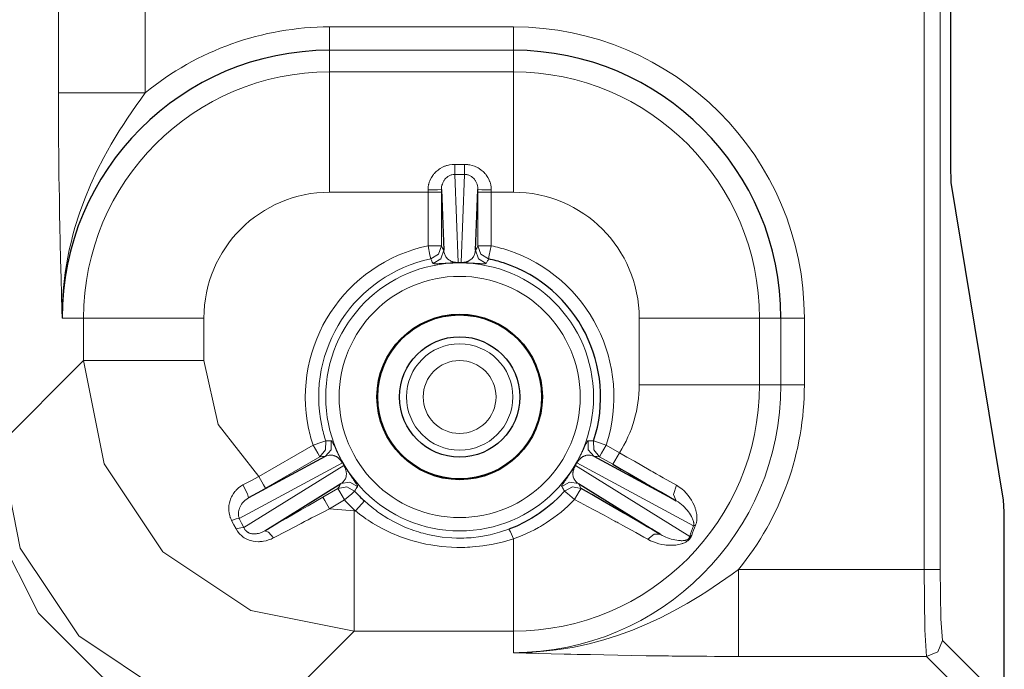
# Model space of a CAD drawing. Units: inches. Extents: x 20 to 414, y 6 to 291.
# Drawn here: x 372 to 378, y 163 to 167 of the extents above; entities that cross this region are included whole.
import ezdxf

# ---------------------------------------------------------------- set-up
doc = ezdxf.new("R2010")
doc.units = ezdxf.units.IN
doc.header["$MEASUREMENT"] = 0
doc.layers.add('Capa 1', color=7, linetype='Continuous')

msp = doc.modelspace()

# ---------------------------------------------------------------- linework, layer by layer
at = {"layer": 'Capa 1', "color": 7, "lineweight": 25}
for points in [[(377.876, 166.0791), (377.876, 170.8183)], [(377.8787, 165.9813), (377.876, 166.0791)], [(378.1905, 164.0816), (377.8787, 165.9813)], [(374.8274, 165.9387), (374.8415, 165.5754)], [(375.0317, 165.5754), (375.0462, 165.9387)], [(374.9284, 165.5001), (374.928, 165.5007), (374.9277, 165.502)], [(374.1325, 164.3417), (373.6726, 164.0945)], [(376.2316, 164.078), (375.7411, 164.3417)], [(375.8527, 164.2954), (375.903, 164.2665), (375.9522, 164.238), (376.0012, 164.2098), (376.0497, 164.1821), (376.0615, 164.1752), (376.0735, 164.1683), (376.0856, 164.1616), (376.0973, 164.1547), (376.1207, 164.1414), (376.1438, 164.1281), (376.1886, 164.1026), (376.2316, 164.078)], [(373.7701, 163.8977), (374.2263, 164.1798)], [(375.6474, 164.1798), (376.1372, 163.8768)], [(376.1372, 163.8768), (376.1121, 163.8915), (376.0859, 163.9068), (376.0594, 163.9223), (376.0322, 163.9383), (376.0039, 163.9547), (375.975, 163.9716), (375.9605, 163.98), (375.9457, 163.9886), (375.9381, 163.9931), (375.9305, 163.9974), (375.923, 164.0019), (375.9154, 164.0062), (375.8544, 164.0418), (375.792, 164.078), (375.7287, 164.1145), (375.6649, 164.1516)], [(375.565, 164.1355), (375.5299, 164.0985), (375.4927, 164.0637), (375.4531, 164.0312), (375.4117, 164.001), (375.401, 163.994), (375.3904, 163.9869), (375.3797, 163.9802), (375.3686, 163.9735), (375.3466, 163.9607), (375.3242, 163.9486), (375.278, 163.9266), (375.2308, 163.9073)], [(378.196, 163.8859), (378.1947, 164.0119), (378.1905, 164.0816)], [(378.196, 131.51), (378.196, 163.8859)]]:
    msp.add_lwpolyline(points, dxfattribs=at)
at = {"layer": 'Capa 1', "color": 7, "lineweight": 9}
for points in [[(377.7172, 163.6667), (377.7172, 170.7544)], [(377.8119, 170.7544), (377.8119, 163.6667)], [(372.5357, 167.1848), (372.5357, 166.5165)], [(373.0553, 166.5165), (373.0553, 167.1143)], [(375.2587, 166.9107), (374.1587, 166.9107)], [(374.1587, 166.7709), (374.1587, 166.8136), (374.1587, 166.9107)], [(375.2587, 166.7709), (375.2587, 166.8136), (375.2587, 166.9107)], [(374.1587, 166.7709), (374.1587, 166.642)], [(374.1587, 166.7709), (375.2587, 166.7709)], [(375.2587, 166.7709), (375.2587, 166.642)], [(375.2587, 166.642), (374.1587, 166.642)], [(374.1587, 165.9225), (374.1587, 166.4226), (374.1587, 166.642)], [(375.2587, 165.9225), (375.2587, 166.4226), (375.2587, 166.642)], [(372.5357, 166.5165), (372.6942, 166.5165), (373.0553, 166.5165)], [(372.5357, 166.5165), (372.5357, 166.4686), (372.5357, 166.421), (372.5361, 166.374), (372.5361, 166.327), (372.5368, 166.2341), (372.5378, 166.1425), (372.5378, 166.1197), (372.5382, 166.097), (372.5385, 166.0743), (372.5388, 166.0519), (372.5392, 166.0074), (372.5399, 165.9637), (372.5413, 165.8777), (372.543, 165.7938), (372.5444, 165.7117), (372.5461, 165.6309), (372.5471, 165.5911), (372.5478, 165.5517), (372.5488, 165.5126), (372.5499, 165.4736), (372.5519, 165.3966), (372.5537, 165.3205), (372.5547, 165.2826), (372.5557, 165.245), (372.5564, 165.2263), (372.5568, 165.2075), (372.5571, 165.1982), (372.5574, 165.1887), (372.5574, 165.1841), (372.5574, 165.1794), (372.5578, 165.1748), (372.5578, 165.1699)], [(372.5578, 165.1699), (372.5578, 165.1815), (372.5581, 165.193), (372.5581, 165.2044), (372.5581, 165.2159), (372.5588, 165.2388), (372.5599, 165.2616), (372.5623, 165.3072), (372.5661, 165.3527), (372.5767, 165.4431), (372.5919, 165.5332), (372.6009, 165.578), (372.6112, 165.6226), (372.6226, 165.6672), (372.635, 165.7112), (372.6622, 165.798), (372.6935, 165.8832), (372.728, 165.967), (372.7662, 166.0493), (372.8079, 166.1304), (372.8523, 166.2102), (372.8758, 166.2496), (372.8999, 166.2886), (372.9247, 166.3273), (372.9498, 166.3657), (372.9757, 166.4038), (373.0015, 166.4415), (373.0284, 166.4791), (373.0553, 166.5165)], [(374.7475, 165.9372), (374.7482, 165.9523), (374.7506, 165.9675), (374.7516, 165.9711), (374.7527, 165.9749), (374.7537, 165.9785), (374.7551, 165.9821), (374.7575, 165.9894), (374.7606, 165.9964), (374.7675, 166.0098), (374.7757, 166.0224), (374.7782, 166.0255), (374.7806, 166.0286), (374.783, 166.0316), (374.7854, 166.0343), (374.7906, 166.0398), (374.7961, 166.0452), (374.8016, 166.0502), (374.8074, 166.055), (374.8136, 166.0595), (374.8202, 166.0636), (374.8333, 166.0712), (374.8471, 166.0774), (374.8508, 166.0788), (374.8543, 166.08), (374.8581, 166.0812), (374.8619, 166.0822), (374.8691, 166.0843), (374.8767, 166.0856), (374.8918, 166.0879), (374.907, 166.0886)], [(374.907, 166.0886), (374.9666, 166.0886)], [(374.907, 166.029), (374.907, 166.0502), (374.907, 166.0886)], [(374.9666, 166.029), (374.9666, 166.0502), (374.9666, 166.0886)], [(374.9666, 166.0886), (374.9742, 166.0884), (374.9821, 166.0879), (374.9859, 166.0875), (374.9897, 166.087), (374.9935, 166.0863), (374.9973, 166.0856), (375.0121, 166.0822), (375.0265, 166.0774), (375.0334, 166.0743), (375.0403, 166.0712), (375.0469, 166.0676), (375.0538, 166.0636), (375.0662, 166.055), (375.0775, 166.0452), (375.083, 166.0398), (375.0882, 166.0343), (375.0906, 166.0314), (375.093, 166.0285), (375.0955, 166.0254), (375.0979, 166.0224), (375.1061, 166.0097), (375.113, 165.9962), (375.1144, 165.9928), (375.1161, 165.9892), (375.1175, 165.9857), (375.1185, 165.9819), (375.1209, 165.9747), (375.1227, 165.9673), (375.1251, 165.9523), (375.1261, 165.9372)], [(374.8274, 165.9387), (374.8278, 165.9471), (374.8288, 165.9554), (374.8305, 165.9635), (374.8333, 165.9714), (374.836, 165.979), (374.8398, 165.9863), (374.8419, 165.9897), (374.844, 165.9931), (374.8464, 165.9964), (374.8488, 165.9997), (374.8543, 166.0057), (374.8602, 166.0112), (374.867, 166.0162), (374.8739, 166.0205), (374.8777, 166.0224), (374.8819, 166.0241), (374.8856, 166.0255), (374.8898, 166.0267), (374.8984, 166.0285), (374.907, 166.029)], [(374.907, 166.029), (374.9666, 166.029)], [(374.9277, 165.502), (374.907, 166.029)], [(374.9666, 166.029), (374.9459, 165.502)], [(374.9666, 166.029), (374.9711, 166.0288), (374.9752, 166.0285), (374.9797, 166.0278), (374.9838, 166.0267), (374.988, 166.0255), (374.9921, 166.024), (374.9959, 166.0224), (374.9997, 166.0205), (375.0031, 166.0185), (375.0069, 166.0162), (375.0104, 166.0136), (375.0135, 166.0112), (375.0193, 166.0055), (375.0248, 165.9995), (375.0272, 165.9964), (375.0296, 165.993), (375.0317, 165.9895), (375.0338, 165.9861), (375.0372, 165.9788), (375.0407, 165.9713), (375.0417, 165.9675), (375.0427, 165.9633), (375.0438, 165.9594), (375.0448, 165.9554), (375.0458, 165.9471), (375.0462, 165.9387)], [(374.1587, 165.9225), (374.7475, 165.9225)], [(374.8274, 165.9387), (374.8037, 165.9375), (374.7475, 165.9372)], [(374.7475, 165.9225), (374.7475, 165.9372)], [(374.8274, 165.9225), (374.8037, 165.9225), (374.7475, 165.9225)], [(374.7475, 165.6018), (374.7475, 165.9225)], [(374.8274, 165.9225), (374.8274, 165.9387)], [(374.8274, 165.6018), (374.8274, 165.9225)], [(375.0462, 165.9387), (375.0696, 165.9375), (375.1261, 165.9372)], [(375.0462, 165.9387), (375.0462, 165.9225)], [(375.0462, 165.9225), (375.0696, 165.9225), (375.1261, 165.9225)], [(375.0462, 165.6018), (375.0462, 165.9225)], [(375.1261, 165.9372), (375.1261, 165.9225)], [(375.1261, 165.9225), (375.2587, 165.9225)], [(375.1261, 165.9225), (375.1261, 165.6018)], [(374.7637, 165.5234), (374.7589, 165.5468), (374.7475, 165.6018)], [(374.8274, 165.6018), (374.8037, 165.6018), (374.7475, 165.6018)], [(374.7637, 165.5234), (374.8095, 165.5513), (374.8274, 165.6018)], [(374.7775, 165.497), (374.8236, 165.5248), (374.8415, 165.5754)], [(374.8415, 165.5754), (374.8347, 165.5887), (374.8274, 165.6018)], [(374.8415, 165.5754), (374.8429, 165.5651), (374.8457, 165.5551), (374.8474, 165.5501), (374.8495, 165.5453), (374.8519, 165.5405), (374.8546, 165.5356), (374.8581, 165.531), (374.8622, 165.5263), (374.8646, 165.5241), (374.867, 165.5219), (374.8698, 165.5196), (374.8726, 165.5175), (374.876, 165.5153), (374.8798, 165.5132), (374.8839, 165.511), (374.8884, 165.5089), (374.8912, 165.5079), (374.8943, 165.5069), (374.8974, 165.506), (374.9011, 165.505), (374.9032, 165.5045), (374.9053, 165.5041), (374.9077, 165.5036), (374.9104, 165.5031), (374.9122, 165.5029), (374.9139, 165.5027), (374.9156, 165.5026), (374.9177, 165.5024), (374.9187, 165.5024), (374.9198, 165.5022), (374.9208, 165.5022), (374.9222, 165.502), (374.9235, 165.502), (374.9249, 165.502), (374.9263, 165.502), (374.9277, 165.502)], [(374.9459, 165.502), (374.9473, 165.502), (374.9487, 165.502), (374.9501, 165.502), (374.9514, 165.502), (374.9539, 165.5022), (374.9559, 165.5024), (374.958, 165.5026), (374.9597, 165.5027), (374.9614, 165.5029), (374.9628, 165.5031), (374.9642, 165.5034), (374.9656, 165.5036), (374.9669, 165.5038), (374.9683, 165.5041), (374.9704, 165.5045), (374.9725, 165.505), (374.9763, 165.506), (374.9794, 165.5069), (374.9825, 165.5079), (374.9849, 165.5089), (374.9876, 165.51), (374.9897, 165.511), (374.9918, 165.512), (374.9938, 165.5132), (374.9976, 165.5153), (375.0007, 165.5175), (375.0038, 165.5196), (375.0066, 165.5219), (375.009, 165.5241), (375.0114, 165.5263), (375.0152, 165.531), (375.019, 165.5356), (375.0217, 165.5405), (375.0241, 165.5453), (375.0262, 165.5501), (375.0279, 165.5551), (375.0303, 165.5651), (375.0317, 165.5754)], [(375.0462, 165.6018), (375.039, 165.5887), (375.0317, 165.5754)], [(375.0317, 165.5754), (375.05, 165.5248), (375.0961, 165.497)], [(375.1261, 165.6018), (375.0696, 165.6018), (375.0462, 165.6018)], [(375.1096, 165.5234), (375.0641, 165.5513), (375.0462, 165.6018)], [(375.1261, 165.6018), (375.1144, 165.5468), (375.1096, 165.5234)], [(374.7637, 165.5234), (374.7675, 165.5167), (374.7709, 165.51), (374.7733, 165.5048), (374.7761, 165.4996), (374.7768, 165.4983), (374.7775, 165.497)], [(375.0961, 165.497), (375.0999, 165.5045), (375.1037, 165.5119), (375.1065, 165.517), (375.1089, 165.5222), (375.1092, 165.5227), (375.1096, 165.5234)], [(374.7775, 165.497), (374.7782, 165.4964), (374.7792, 165.4957), (374.7809, 165.4952), (374.7833, 165.4948), (374.7864, 165.4946), (374.7899, 165.4945), (374.7923, 165.4945), (374.7943, 165.4945), (374.7971, 165.4945), (374.7999, 165.4945), (374.8061, 165.4948), (374.8136, 165.4952), (374.8181, 165.4953), (374.8226, 165.4957), (374.8278, 165.4958), (374.8336, 165.4964), (374.8398, 165.4967), (374.8471, 165.497), (374.8508, 165.4974), (374.855, 165.4976), (374.8595, 165.4979), (374.8643, 165.4981), (374.8695, 165.4984), (374.875, 165.4986), (374.8781, 165.4988), (374.8815, 165.4989), (374.885, 165.4991), (374.8884, 165.4993), (374.8925, 165.4993), (374.8967, 165.4995), (374.8987, 165.4996), (374.9011, 165.4996), (374.9036, 165.4998), (374.906, 165.4998), (374.9084, 165.4998), (374.9111, 165.5), (374.9139, 165.5), (374.9167, 165.5), (374.9194, 165.5001), (374.9225, 165.5001), (374.9256, 165.5001), (374.9284, 165.5001)], [(374.9459, 165.502), (374.9277, 165.502)], [(374.9284, 165.5001), (374.9366, 165.5003), (374.9449, 165.5001)], [(374.9459, 165.502), (374.9452, 165.5007), (374.9449, 165.5001)], [(374.9449, 165.5001), (374.948, 165.5001), (374.9511, 165.5001), (374.9539, 165.5001), (374.957, 165.5), (374.9597, 165.5), (374.9625, 165.5), (374.9652, 165.4998), (374.9676, 165.4998), (374.9725, 165.4996), (374.9769, 165.4995), (374.979, 165.4995), (374.9811, 165.4993), (374.9831, 165.4993), (374.9849, 165.4993), (374.9887, 165.4991), (374.9921, 165.4989), (374.9952, 165.4988), (374.9983, 165.4986), (375.0042, 165.4984), (375.0093, 165.4981), (375.0117, 165.4979), (375.0141, 165.4979), (375.0166, 165.4977), (375.0186, 165.4976), (375.0228, 165.4974), (375.0265, 165.497), (375.0338, 165.4967), (375.04, 165.4962), (375.0458, 165.4958), (375.051, 165.4957), (375.0555, 165.4953), (375.06, 165.4952), (375.0675, 165.4948), (375.0737, 165.4945), (375.0789, 165.4945), (375.0834, 165.4945), (375.0872, 165.4946), (375.0903, 165.4948), (375.0927, 165.4952), (375.0944, 165.4957), (375.0955, 165.4964), (375.0961, 165.497)], [(372.6866, 165.1699), (372.5578, 165.1699)], [(372.6866, 165.1699), (372.6866, 164.9171)], [(372.6866, 165.1699), (372.9061, 165.1699), (373.4063, 165.1699)], [(373.4063, 164.9171), (373.4063, 165.1699)], [(376.0112, 165.1699), (376.5114, 165.1699), (376.7308, 165.1699)], [(376.0112, 165.1699), (376.0112, 164.77)], [(376.8597, 165.1699), (376.7308, 165.1699)], [(376.7308, 164.77), (376.7308, 165.1699)], [(376.8597, 165.1699), (376.9024, 165.1699), (376.9996, 165.1699)], [(376.8597, 165.1699), (376.8597, 164.77)], [(376.9996, 164.77), (376.9996, 165.1699)], [(372.6866, 164.9171), (372.1837, 164.4141)], [(372.6866, 164.9171), (372.9061, 164.9171), (373.4063, 164.9171)], [(372.6866, 164.9171), (372.8103, 164.2975), (373.161, 163.7724), (373.6864, 163.4214), (374.3058, 163.298)], [(373.7343, 164.2224), (373.4924, 164.5328), (373.4063, 164.9171)], [(376.0112, 164.77), (376.5114, 164.77), (376.7308, 164.77)], [(376.8597, 164.77), (376.7308, 164.77)], [(376.8597, 164.77), (376.9024, 164.77), (376.9996, 164.77)], [(373.8029, 162.7001), (373.273, 162.7839), (372.7952, 163.0273), (372.4162, 163.4064), (372.1726, 163.8842), (372.0889, 164.4141)], [(372.1837, 164.4141), (372.307, 163.7943), (372.6577, 163.2691), (373.1831, 162.9182), (373.8029, 162.7951)], [(373.7343, 164.2224), (374.0595, 164.4101)], [(374.1353, 164.4351), (374.1129, 164.4275), (374.0595, 164.4101)], [(374.0995, 164.3409), (374.0878, 164.3614), (374.0595, 164.4101)], [(374.0995, 164.3409), (374.1343, 164.3815), (374.1353, 164.4351)], [(374.1325, 164.3417), (374.1673, 164.3827), (374.1684, 164.4366)], [(374.1684, 164.4366), (374.1584, 164.4361), (374.1484, 164.4358), (374.1429, 164.4354), (374.137, 164.4351), (374.1363, 164.4351), (374.1353, 164.4351)], [(374.238, 164.3042), (374.2359, 164.3083), (374.2335, 164.3125), (374.2325, 164.3145), (374.2311, 164.3164), (374.2304, 164.3185), (374.229, 164.3204), (374.2269, 164.3242), (374.2252, 164.3278), (374.2235, 164.3312), (374.2214, 164.3345), (374.2183, 164.3407), (374.2152, 164.3466), (374.2139, 164.3491), (374.2128, 164.3517), (374.2114, 164.3541), (374.2104, 164.3565), (374.208, 164.361), (374.2059, 164.3652), (374.2042, 164.3691), (374.2021, 164.3727), (374.2004, 164.3762), (374.199, 164.3795), (374.1973, 164.3826), (374.1959, 164.3855), (374.1935, 164.391), (374.1911, 164.3958), (374.189, 164.4003), (374.187, 164.4044), (374.1853, 164.4081), (374.1835, 164.4115), (374.1822, 164.4146), (374.1808, 164.4175), (374.178, 164.4225), (374.176, 164.4265), (374.1742, 164.4298), (374.1725, 164.4325), (374.1711, 164.4344), (374.1701, 164.4358), (374.1691, 164.4365), (374.1684, 164.4366)], [(375.7052, 164.4366), (375.7045, 164.4365), (375.7035, 164.4358), (375.7025, 164.4344), (375.7011, 164.4325), (375.6994, 164.4298), (375.6977, 164.4265), (375.6952, 164.4225), (375.6928, 164.4175), (375.6901, 164.4117), (375.6866, 164.4044), (375.6846, 164.4005), (375.6825, 164.396), (375.6815, 164.3936), (375.6801, 164.391), (375.6787, 164.3884), (375.6773, 164.3857), (375.6746, 164.3796), (375.6715, 164.3729), (375.6697, 164.3693), (375.6677, 164.3653), (375.6656, 164.3612), (375.6635, 164.3567), (375.6608, 164.3519), (375.6584, 164.3466), (375.6567, 164.3438), (375.6553, 164.341), (375.6539, 164.3379), (375.6522, 164.3347), (375.6505, 164.3314), (375.6484, 164.328), (375.6463, 164.3242), (375.6443, 164.3204), (375.6432, 164.3185), (375.6422, 164.3164), (375.6412, 164.3145), (375.6401, 164.3125), (375.6377, 164.3083), (375.6353, 164.3042)], [(375.7052, 164.4366), (375.7063, 164.3827), (375.7411, 164.3417)], [(375.738, 164.4351), (375.729, 164.4356), (375.7197, 164.436), (375.7138, 164.4363), (375.708, 164.4365), (375.7066, 164.4366), (375.7052, 164.4366)], [(375.8141, 164.4101), (375.7607, 164.4275), (375.738, 164.4351)], [(375.738, 164.4351), (375.7393, 164.3815), (375.7741, 164.3409)], [(375.7741, 164.3409), (375.7858, 164.3614), (375.8141, 164.4101)], [(375.8141, 164.4101), (375.8926, 164.3646)], [(373.7743, 164.1531), (374.0995, 164.3409)], [(374.0995, 164.3409), (374.116, 164.3412), (374.1325, 164.3417)], [(374.1325, 164.3417), (374.1418, 164.3457), (374.1512, 164.3485), (374.1563, 164.3495), (374.1615, 164.35), (374.1667, 164.3502), (374.1718, 164.35), (374.1773, 164.3493), (374.1835, 164.3479), (374.1863, 164.3471), (374.1894, 164.3459), (374.1928, 164.3447), (374.1959, 164.3431), (374.1994, 164.3412), (374.2032, 164.339), (374.2049, 164.3376), (374.207, 164.3362), (374.209, 164.3347), (374.2111, 164.3329), (374.2132, 164.3311), (374.2156, 164.329), (374.2166, 164.3278), (374.218, 164.3264), (374.2194, 164.3252), (374.2207, 164.3236), (374.2221, 164.3221), (374.2235, 164.3202), (374.2252, 164.3183), (374.2269, 164.3161), (374.2276, 164.3149), (374.2287, 164.3135), (374.2297, 164.3121), (374.2307, 164.3106), (374.2318, 164.3088), (374.2328, 164.3071), (374.2338, 164.3052), (374.2352, 164.3033)], [(375.7411, 164.3417), (375.7318, 164.3457), (375.7221, 164.3485), (375.7173, 164.3495), (375.7121, 164.35), (375.707, 164.3502), (375.7014, 164.35), (375.6959, 164.3493), (375.6904, 164.3479), (375.6873, 164.3471), (375.6842, 164.3459), (375.6808, 164.3447), (375.6777, 164.3431), (375.6742, 164.3412), (375.6704, 164.339), (375.6666, 164.3362), (375.6625, 164.3329), (375.6604, 164.3311), (375.658, 164.329), (375.6556, 164.3266), (375.6529, 164.3236), (375.6515, 164.3221), (375.6501, 164.3204), (375.6484, 164.3183), (375.6467, 164.3161), (375.6456, 164.3149), (375.6449, 164.3135), (375.6443, 164.3128), (375.6439, 164.3121), (375.6436, 164.3114), (375.6429, 164.3106), (375.6418, 164.3088), (375.6408, 164.3071), (375.6394, 164.3052), (375.6384, 164.3033)], [(375.7411, 164.3417), (375.7576, 164.3412), (375.7741, 164.3409)], [(375.7741, 164.3409), (375.8527, 164.2954)], [(375.8926, 164.3646), (375.8647, 164.3159), (375.8527, 164.2954)], [(375.8926, 164.3646), (375.9378, 164.339), (375.9826, 164.3135), (376.0267, 164.2883), (376.0704, 164.2634), (376.0811, 164.2572), (376.0921, 164.2511), (376.1028, 164.2449), (376.1135, 164.2389), (376.1345, 164.2268), (376.1552, 164.2151), (376.1955, 164.1922), (376.2344, 164.1702)], [(373.6182, 163.9717), (374.2352, 164.3033)], [(374.2442, 164.2876), (373.6451, 163.9171)], [(374.2263, 164.1798), (374.2342, 164.1857), (374.2414, 164.1926), (374.2445, 164.1964), (374.2476, 164.2005), (374.2504, 164.205), (374.2528, 164.2096), (374.2552, 164.215), (374.2569, 164.2206), (374.2576, 164.2236), (374.2583, 164.2268), (374.2586, 164.2303), (374.259, 164.2341), (374.259, 164.2379), (374.259, 164.2422), (374.2586, 164.2468), (374.2579, 164.252), (374.2573, 164.2549), (374.2566, 164.258), (374.2555, 164.2613), (374.2545, 164.2651), (374.2538, 164.267), (374.2531, 164.2692), (374.2521, 164.2716), (374.2511, 164.2742), (374.2504, 164.2756), (374.2497, 164.277), (374.2493, 164.2778), (374.249, 164.2785), (374.2486, 164.2794), (374.2483, 164.2802), (374.2473, 164.282), (374.2462, 164.2839), (374.2452, 164.2858), (374.2442, 164.2876)], [(374.238, 164.3042), (374.2373, 164.3042), (374.2352, 164.3033)], [(374.2352, 164.3033), (374.2442, 164.2876)], [(374.2462, 164.2899), (374.2421, 164.2971), (374.238, 164.3042)], [(374.2462, 164.2899), (374.2459, 164.2892), (374.2442, 164.2876)], [(374.3262, 164.1633), (374.3265, 164.164), (374.3262, 164.1652), (374.3255, 164.1669), (374.3248, 164.169), (374.3231, 164.1717), (374.3213, 164.175), (374.3189, 164.1788), (374.3158, 164.1834), (374.312, 164.1889), (374.3076, 164.1955), (374.3051, 164.1991), (374.3024, 164.2032), (374.3007, 164.2055), (374.2993, 164.2077), (374.2976, 164.2103), (374.2958, 164.2127), (374.2921, 164.2182), (374.2879, 164.2244), (374.2855, 164.2279), (374.2831, 164.2315), (374.2807, 164.2353), (374.2779, 164.2394), (374.2748, 164.2441), (374.2717, 164.2489), (374.27, 164.2516), (374.2683, 164.2544), (374.2666, 164.2572), (374.2645, 164.2603), (374.2624, 164.2635), (374.2604, 164.2668), (374.2583, 164.2702), (374.2559, 164.274), (374.2548, 164.2759), (374.2535, 164.2778), (374.2524, 164.2799), (374.2511, 164.2818), (374.2486, 164.2858), (374.2462, 164.2899)], [(375.627, 164.2899), (375.625, 164.2858), (375.6222, 164.2818), (375.6212, 164.2797), (375.6201, 164.2778), (375.6188, 164.2759), (375.6177, 164.274), (375.6153, 164.2704), (375.6132, 164.267), (375.6112, 164.2635), (375.6091, 164.2604), (375.6053, 164.2544), (375.6019, 164.2491), (375.6002, 164.2466), (375.5988, 164.2441), (375.5974, 164.2418), (375.5957, 164.2396), (375.5929, 164.2355), (375.5905, 164.2315), (375.5881, 164.228), (375.5857, 164.2246), (375.5836, 164.2213), (375.5816, 164.2184), (375.5795, 164.2155), (375.5778, 164.2129), (375.5743, 164.2079), (375.5712, 164.2034), (375.5685, 164.1993), (375.5661, 164.1957), (375.5636, 164.1922), (375.5616, 164.1891), (375.5595, 164.1862), (375.5578, 164.1836), (375.5547, 164.1788), (375.5523, 164.175), (375.5505, 164.1717), (375.5488, 164.169), (375.5478, 164.1669), (375.5474, 164.1652), (375.5471, 164.164), (375.5474, 164.1633)], [(375.6474, 164.1798), (375.6394, 164.1857), (375.6322, 164.1926), (375.6291, 164.1964), (375.626, 164.2005), (375.6232, 164.205), (375.6205, 164.2098), (375.6184, 164.215), (375.6167, 164.2206), (375.616, 164.2237), (375.6153, 164.227), (375.615, 164.2305), (375.6146, 164.2341), (375.6146, 164.238), (375.6146, 164.2422), (375.6146, 164.2444), (375.615, 164.2468), (375.6153, 164.2494), (375.6157, 164.252), (375.6163, 164.2549), (375.617, 164.258), (375.6174, 164.2596), (375.6181, 164.2615), (375.6184, 164.2632), (375.6191, 164.2651), (375.6198, 164.2671), (375.6205, 164.2694), (375.6215, 164.2716), (375.6226, 164.2742), (375.6232, 164.2756), (375.6239, 164.2771), (375.6246, 164.2787), (375.6253, 164.2804), (375.6263, 164.2821), (375.6274, 164.2839), (375.6284, 164.2858), (375.6294, 164.2876)], [(375.6353, 164.3042), (375.6315, 164.2971), (375.627, 164.2899)], [(375.6294, 164.2876), (375.6277, 164.2892), (375.627, 164.2899)], [(375.6384, 164.3033), (375.6294, 164.2876)], [(376.3133, 163.8646), (375.6294, 164.2876)], [(375.6353, 164.3042), (375.6363, 164.3042), (375.6384, 164.3033)], [(375.6384, 164.3033), (376.3367, 163.928)], [(373.6402, 164.1721), (373.6871, 164.1972), (373.7343, 164.2224)], [(373.7343, 164.2224), (373.7625, 164.1736), (373.7743, 164.1531)], [(373.5724, 163.9604), (373.5686, 163.9673), (373.5655, 163.9745), (373.5641, 163.9781), (373.5627, 163.9817), (373.5617, 163.9855), (373.5607, 163.9891), (373.5572, 164.0041), (373.5555, 164.0193), (373.5551, 164.0269), (373.5551, 164.0346), (373.5555, 164.0422), (373.5562, 164.0496), (373.5589, 164.0644), (373.5631, 164.079), (373.5655, 164.0863), (373.5682, 164.0935), (373.5717, 164.1004), (373.5751, 164.1071), (373.5831, 164.1202), (373.5924, 164.1326), (373.5948, 164.1355), (373.5972, 164.1385), (373.5999, 164.1414), (373.6027, 164.1442), (373.6082, 164.1495), (373.6141, 164.1547), (373.6268, 164.164), (373.6402, 164.1721)], [(373.6726, 164.0945), (373.6668, 164.1199), (373.6402, 164.1721)], [(373.6726, 164.0945), (373.7233, 164.1237), (373.7743, 164.1531)], [(374.2087, 164.1516), (374.1177, 164.099)], [(374.2263, 164.1798), (374.2173, 164.1657), (374.2087, 164.1516)], [(374.3082, 164.1355), (374.2614, 164.1612), (374.2087, 164.1516)], [(374.2486, 164.0823), (374.2207, 164.1311), (374.2087, 164.1516)], [(374.3262, 164.1633), (374.279, 164.1895), (374.2263, 164.1798)], [(374.3082, 164.1355), (374.3134, 164.1433), (374.3182, 164.151), (374.3213, 164.1559), (374.3248, 164.1607), (374.3255, 164.1619), (374.3262, 164.1633)], [(375.5474, 164.1633), (375.5946, 164.1895), (375.6474, 164.1798)], [(375.5474, 164.1633), (375.5526, 164.1548), (375.5581, 164.1466), (375.5612, 164.1417), (375.5643, 164.1369), (375.5647, 164.1362), (375.565, 164.1355)], [(375.565, 164.1355), (375.6122, 164.1612), (375.6649, 164.1516)], [(375.6649, 164.1516), (375.6518, 164.1323), (375.6236, 164.0846)], [(375.6649, 164.1516), (375.656, 164.1657), (375.6474, 164.1798)], [(376.2344, 164.1702), (376.2168, 164.1144), (376.2316, 164.078)], [(376.2344, 164.1702), (376.2509, 164.1598), (376.2661, 164.1485), (376.2802, 164.1362), (376.293, 164.1231), (376.3047, 164.1095), (376.315, 164.0954), (376.3243, 164.0809), (376.3326, 164.0661), (376.3395, 164.051), (376.3457, 164.0355), (376.3471, 164.0315), (376.3484, 164.0275), (376.3495, 164.0236), (376.3505, 164.0196), (376.3526, 164.0115), (376.3543, 164.0034), (376.3553, 163.9952), (376.3564, 163.9867), (376.3567, 163.9783), (376.3567, 163.9695), (376.3564, 163.965), (376.356, 163.9605), (376.3553, 163.9559), (376.3546, 163.9511), (376.3536, 163.9464), (376.3522, 163.9416), (376.3505, 163.9368), (376.3484, 163.9318)], [(373.6182, 163.9717), (373.6165, 163.9764), (373.6151, 163.981), (373.6141, 163.9857), (373.6134, 163.9903), (373.6127, 163.9993), (373.6134, 164.0082), (373.6141, 164.0126), (373.6147, 164.017), (373.6158, 164.0212), (373.6168, 164.0255), (373.6199, 164.0337), (373.6234, 164.0417), (373.6254, 164.0456), (373.6275, 164.0494), (373.6299, 164.0532), (373.6323, 164.057), (373.6375, 164.0642), (373.6433, 164.0711), (373.6468, 164.0744), (373.6499, 164.0777), (373.6533, 164.0808), (373.6571, 164.0837), (373.6647, 164.0894), (373.6726, 164.0945)], [(374.1177, 164.099), (374.0736, 164.0734), (374.0295, 164.048), (373.9858, 164.0225), (373.942, 163.9974), (373.8986, 163.9722), (373.8556, 163.9473), (373.8125, 163.9223), (373.7701, 163.8977)], [(374.158, 164.0298), (374.1298, 164.0785), (374.1177, 164.099)], [(374.3082, 164.1355), (374.2907, 164.1197), (374.2486, 164.0823)], [(375.565, 164.1355), (375.5829, 164.1207), (375.6236, 164.0846)], [(374.2486, 164.0823), (374.158, 164.0298)], [(374.3668, 164.0765), (374.3506, 164.0589), (374.3127, 164.0176)], [(375.2308, 163.9073), (375.1757, 163.8889), (375.1203, 163.8742), (375.0634, 163.8637), (375.0062, 163.8568), (374.9914, 163.8558), (374.9769, 163.8549), (374.9625, 163.8544), (374.9477, 163.8541), (374.9187, 163.8543), (374.8898, 163.8553), (374.8322, 163.8606), (374.7754, 163.8698), (374.7472, 163.8758), (374.7189, 163.8828), (374.7051, 163.8866), (374.691, 163.8908), (374.6772, 163.8953), (374.6634, 163.8997), (374.6093, 163.9204), (374.5573, 163.9447), (374.5067, 163.9724), (374.4581, 164.0036), (374.4461, 164.012), (374.4343, 164.0207), (374.4226, 164.0294), (374.4113, 164.0386), (374.3889, 164.0572), (374.3668, 164.0765)], [(375.6236, 164.0846), (375.5843, 164.0461), (375.5433, 164.0101), (375.5002, 163.9767), (375.4551, 163.9457), (375.4434, 163.9385), (375.4317, 163.9313), (375.42, 163.9244), (375.4083, 163.9176), (375.3841, 163.9046), (375.3597, 163.8923), (375.3101, 163.8701), (375.2587, 163.8508)], [(376.0628, 163.847), (376.0394, 163.8601), (376.0156, 163.8734), (375.9908, 163.8872), (375.9657, 163.9011), (375.9398, 163.9154), (375.913, 163.93), (375.8995, 163.9375), (375.8861, 163.9449), (375.8789, 163.9486), (375.872, 163.9524), (375.8651, 163.9562), (375.8579, 163.96), (375.801, 163.9909), (375.7428, 164.022), (375.728, 164.03), (375.7132, 164.0377), (375.6983, 164.0456), (375.6835, 164.0534), (375.6536, 164.0691), (375.6236, 164.0846)], [(376.2316, 164.078), (376.2434, 164.0709), (376.254, 164.0634), (376.2644, 164.0554), (376.274, 164.0472), (376.2826, 164.0387), (376.2909, 164.03), (376.2988, 164.021), (376.3057, 164.012), (376.3126, 164.0027), (376.3185, 163.9934), (376.324, 163.9838), (376.3288, 163.974), (376.3309, 163.969), (376.3329, 163.964), (376.3347, 163.9586), (376.336, 163.9533), (376.3367, 163.9505), (376.3374, 163.9478), (376.3378, 163.9449), (376.3381, 163.9418), (376.3381, 163.9387), (376.3381, 163.9354), (376.3381, 163.9337), (376.3378, 163.9318), (376.3374, 163.93), (376.3367, 163.928)], [(374.158, 164.0298), (374.1153, 164.0079), (374.0726, 163.986), (374.0512, 163.9752), (374.0302, 163.9642), (374.0089, 163.9531), (373.9879, 163.9423), (373.9041, 163.8985), (373.8225, 163.8553)], [(374.3058, 164.0176), (374.158, 164.0298)], [(374.3127, 164.0176), (374.3058, 164.0176)], [(374.3058, 164.0176), (374.3058, 163.5173), (374.3058, 163.298)], [(375.2587, 163.8508), (375.1988, 163.8327), (375.1378, 163.8184), (375.0765, 163.8081), (375.0141, 163.8014), (374.9986, 163.8003), (374.9828, 163.7995), (374.9669, 163.7988), (374.9514, 163.7984), (374.9198, 163.7986), (374.8884, 163.7995), (374.8264, 163.8045), (374.7644, 163.8131), (374.7337, 163.8188), (374.7031, 163.8255), (374.6879, 163.8293), (374.6727, 163.8332), (374.6576, 163.8375), (374.6424, 163.842), (374.5832, 163.862), (374.5256, 163.8858), (374.4695, 163.913), (374.4154, 163.9442), (374.402, 163.9526), (374.3889, 163.9612), (374.3758, 163.97), (374.3627, 163.9791), (374.3375, 163.9979), (374.3127, 164.0176)], [(373.6182, 163.9717), (373.5999, 163.9697), (373.5724, 163.9604)], [(373.5996, 163.9089), (373.5862, 163.9345), (373.5724, 163.9604)], [(373.6451, 163.9171), (373.6268, 163.9164), (373.5996, 163.9089)], [(373.6451, 163.9171), (373.6316, 163.9443), (373.6182, 163.9717)], [(373.7701, 163.8977), (373.7629, 163.8937), (373.7557, 163.8903), (373.7481, 163.8872), (373.7405, 163.8846), (373.7326, 163.8825), (373.7243, 163.8808), (373.7202, 163.8803), (373.7157, 163.8797), (373.7116, 163.8796), (373.7071, 163.8794), (373.7026, 163.8796), (373.6985, 163.8799), (373.6936, 163.8804), (373.6892, 163.8813), (373.6847, 163.8825), (373.6799, 163.8839), (373.6778, 163.8847), (373.6754, 163.8858), (373.673, 163.8868), (373.6709, 163.888), (373.6685, 163.8894), (373.6664, 163.8906), (373.6644, 163.8921), (373.6623, 163.8937), (373.6602, 163.8953), (373.6585, 163.897), (373.6568, 163.8989), (373.6551, 163.9008), (373.652, 163.9046), (373.6492, 163.9087), (373.6468, 163.9128), (373.6451, 163.9171)], [(376.3367, 163.928), (376.3302, 163.9116), (376.324, 163.8956), (376.3181, 163.8799), (376.3133, 163.8646)], [(376.3484, 163.9318), (376.3422, 163.9163), (376.336, 163.9013), (376.3305, 163.8865), (376.3253, 163.8722)], [(376.3484, 163.9318), (376.3422, 163.9302), (376.3367, 163.928)], [(373.8225, 163.8553), (373.8156, 163.8518), (373.8084, 163.8486), (373.8011, 163.8456), (373.7939, 163.8431), (373.7791, 163.8388), (373.7639, 163.8355), (373.756, 163.8343), (373.7481, 163.8336), (373.7443, 163.8332), (373.7405, 163.8331), (373.7364, 163.8329), (373.7326, 163.8329), (373.7167, 163.8336), (373.7009, 163.8358), (373.693, 163.8375), (373.6854, 163.8398), (373.6774, 163.8422), (373.6699, 163.8451), (373.6626, 163.8484), (373.6554, 163.8522), (373.6482, 163.8563), (373.6416, 163.8608), (373.6351, 163.8656), (373.6289, 163.871), (373.623, 163.8766), (373.6175, 163.8825), (373.6079, 163.8951), (373.5996, 163.9089)], [(373.8225, 163.8553), (373.7922, 163.8899), (373.7701, 163.8977)], [(375.2308, 163.9073), (375.2408, 163.8918), (375.2587, 163.8508)], [(376.0628, 163.847), (376.1007, 163.8772), (376.1372, 163.8768)], [(376.3253, 163.8722), (376.3243, 163.8698), (376.3236, 163.8673), (376.3226, 163.8651), (376.3216, 163.8627), (376.3202, 163.8601), (376.3188, 163.8579), (376.3181, 163.8565), (376.3174, 163.8553), (376.3164, 163.8541), (376.3157, 163.8529), (376.314, 163.8505), (376.3119, 163.8482), (376.3112, 163.847), (376.3102, 163.846), (376.3092, 163.8448), (376.3081, 163.8437), (376.3057, 163.8417), (376.3036, 163.8398), (376.3016, 163.8381), (376.2992, 163.8363), (376.2947, 163.8332), (376.2902, 163.8305), (376.2857, 163.8282), (376.2816, 163.826), (376.2771, 163.8243), (376.2726, 163.8226), (376.2685, 163.821), (376.264, 163.8196), (376.2558, 163.8174), (376.2471, 163.8155), (376.2389, 163.8141), (376.2306, 163.8129), (376.2137, 163.8115), (376.1968, 163.8112), (376.1886, 163.8115), (376.18, 163.8121), (376.1717, 163.8127), (376.1631, 163.8138), (376.1462, 163.8167), (376.1293, 163.8205), (376.1124, 163.8253), (376.0959, 163.8313), (376.079, 163.8386), (376.0628, 163.847)], [(376.3133, 163.8646), (376.3129, 163.863), (376.3126, 163.8613), (376.3123, 163.8596), (376.3116, 163.8577), (376.3112, 163.8568), (376.3109, 163.8558), (376.3102, 163.8548), (376.3098, 163.8536), (376.3088, 163.8525), (376.3081, 163.8515), (376.3071, 163.8505), (376.3064, 163.8494), (376.3043, 163.8477), (376.3023, 163.8463), (376.3016, 163.8458), (376.3005, 163.8453), (376.2995, 163.8448), (376.2988, 163.8444), (376.2971, 163.8436), (376.2954, 163.8431), (376.2937, 163.8425), (376.2923, 163.842), (376.2892, 163.8412), (376.2861, 163.8405), (376.283, 163.8401), (376.2802, 163.8398), (376.2744, 163.8393), (376.2689, 163.8389), (376.2633, 163.8389), (376.2578, 163.8393), (376.2523, 163.8396), (376.2468, 163.8401), (376.2358, 163.8415), (376.2251, 163.8434), (376.2141, 163.8458), (376.203, 163.8487), (376.192, 163.852), (376.181, 163.856), (376.17, 163.8603), (376.159, 163.8651), (376.1483, 163.8706), (376.1372, 163.8768)], [(376.3253, 163.8722), (376.3188, 163.8687), (376.3133, 163.8646)], [(375.2587, 163.298), (375.2587, 163.4605), (375.2587, 163.8508)], [(376.6051, 163.6667), (376.5679, 163.6396), (376.5303, 163.6129), (376.4924, 163.5867), (376.4545, 163.5611), (376.416, 163.5358), (376.3774, 163.5111), (376.3381, 163.487), (376.2988, 163.4636), (376.2192, 163.4191), (376.1379, 163.3776), (376.0556, 163.3394), (375.9719, 163.3046), (375.8868, 163.2736), (375.8, 163.246), (375.7559, 163.2338), (375.7114, 163.2226), (375.6666, 163.2123), (375.6219, 163.2031), (375.5319, 163.1881), (375.4413, 163.1773), (375.3959, 163.1737), (375.3504, 163.1711), (375.3273, 163.1701), (375.3046, 163.1695), (375.2932, 163.1694), (375.2818, 163.1692), (375.2701, 163.1692), (375.2587, 163.1692)], [(377.7172, 163.6667), (376.6051, 163.6667)], [(376.6051, 163.6667), (376.6051, 163.3053), (376.6051, 163.1468)], [(377.7313, 163.1468), (377.7213, 163.3053), (377.7172, 163.6667)], [(377.8119, 163.6667), (377.783, 163.6667), (377.7172, 163.6667)], [(377.8119, 163.6667), (377.8164, 163.3714), (377.8264, 163.2419)], [(373.8029, 162.7951), (374.3058, 163.298)], [(374.3058, 163.298), (375.2587, 163.298)], [(375.2587, 163.298), (375.2587, 163.1692)], [(377.8264, 163.2419), (377.7985, 163.1747), (377.7313, 163.1468)], [(377.8264, 163.2419), (378.0751, 162.993)], [(375.2587, 163.1692), (375.2636, 163.169), (375.2681, 163.1689), (375.2729, 163.1687), (375.2774, 163.1687), (375.2867, 163.1683), (375.2963, 163.1682), (375.3149, 163.1676), (375.3339, 163.1671), (375.3714, 163.1661), (375.4093, 163.1651), (375.4854, 163.1632), (375.5623, 163.1611), (375.6012, 163.1602), (375.6405, 163.1592), (375.6801, 163.1583), (375.7197, 163.1575), (375.8003, 163.1558), (375.8827, 163.154), (375.9664, 163.1527), (376.0525, 163.1513), (376.0963, 163.1506), (376.1407, 163.1501), (376.1631, 163.1497), (376.1858, 163.1494), (376.2086, 163.1492), (376.2313, 163.1489), (376.3229, 163.148), (376.4156, 163.1475), (376.4625, 163.1471), (376.5097, 163.147), (376.5572, 163.147), (376.6051, 163.1468)], [(376.6051, 163.1468), (377.7313, 163.1468)], [(377.9804, 162.8981), (377.7313, 163.1468)]]:
    msp.add_lwpolyline(points, dxfattribs=at)
for points in [[(374.1587, 166.9107), (373.7563, 166.9107), (373.3664, 166.7714), (373.0553, 166.5165)], [(376.9996, 165.1699), (376.9996, 166.1315), (376.2203, 166.9107), (375.2587, 166.9107)], [(374.1587, 166.642), (373.3457, 166.642), (372.6866, 165.983), (372.6866, 165.1699)], [(376.7308, 165.1699), (376.7308, 165.983), (376.0718, 166.642), (375.2587, 166.642)], [(374.1587, 165.9225), (373.7433, 165.9225), (373.4063, 165.5856), (373.4063, 165.1699)], [(376.0112, 165.1699), (376.0112, 165.5856), (375.6742, 165.9225), (375.2587, 165.9225)], [(375.2587, 163.298), (376.0718, 163.298), (376.7308, 163.9571), (376.7308, 164.77)], [(375.2587, 163.1692), (376.1428, 163.1692), (376.8597, 163.8859), (376.8597, 164.77)], [(375.8926, 164.3646), (375.9702, 164.4857), (376.0112, 164.6263), (376.0112, 164.77)], [(376.6051, 163.6667), (376.8604, 163.9778), (376.9996, 164.3677), (376.9996, 164.77)], [(374.2486, 164.0823), (374.269, 164.0596), (374.2903, 164.038), (374.3127, 164.0176)]]:
    msp.add_open_spline(points, degree=3, dxfattribs=at)
at = {"layer": 'Capa 1', "color": 7, "lineweight": 25}
for points in [[(374.1587, 166.7709), (373.2747, 166.7709), (372.5578, 166.0541), (372.5578, 165.1699)], [(376.8597, 165.1699), (376.8597, 166.0541), (376.1428, 166.7709), (375.2587, 166.7709)], [(374.3082, 164.1355), (374.3268, 164.1149), (374.3465, 164.0952), (374.3668, 164.0765)]]:
    msp.add_open_spline(points, degree=3, dxfattribs=at)
at = {"layer": 'Capa 1', "color": 7, "lineweight": 9}
for points, knots in [([(374.7475, 165.6018), (374.2483, 165.4972), (373.9286, 165.0078), (374.033, 164.5088), (374.0402, 164.4754), (374.0488, 164.4425), (374.0595, 164.4101)], [0, 0, 0, 0, 1, 1, 1, 2, 2, 2, 2]), ([(375.8141, 164.4101), (375.9729, 164.8947), (375.709, 165.4163), (375.2246, 165.5754), (375.1923, 165.5859), (375.1592, 165.5947), (375.1261, 165.6018)], [0, 0, 0, 0, 1, 1, 1, 2, 2, 2, 2]), ([(374.7637, 165.5234), (374.3079, 165.428), (374.0158, 164.981), (374.1112, 164.5252), (374.1177, 164.4947), (374.1257, 164.4647), (374.1353, 164.4351)], [0, 0, 0, 0, 1, 1, 1, 2, 2, 2, 2]), ([(374.1356, 164.698), (374.1356, 164.2556), (374.4943, 163.8968), (374.9366, 163.8968), (375.3793, 163.8968), (375.738, 164.2556), (375.738, 164.698), (375.738, 165.1405), (375.3793, 165.4993), (374.9366, 165.4993), (374.4943, 165.4993), (374.1356, 165.1405), (374.1356, 164.698)], [0, 0, 0, 0, 1, 1, 1, 2, 2, 2, 3, 3, 3, 4, 4, 4, 4]), ([(374.2156, 164.698), (374.2156, 164.2997), (374.5384, 163.9769), (374.9366, 163.9769), (375.3349, 163.9769), (375.658, 164.2997), (375.658, 164.698), (375.658, 165.0964), (375.3349, 165.4192), (374.9366, 165.4192), (374.5384, 165.4192), (374.2156, 165.0964), (374.2156, 164.698)], [0, 0, 0, 0, 1, 1, 1, 2, 2, 2, 3, 3, 3, 4, 4, 4, 4]), ([(374.619, 164.698), (374.619, 164.5226), (374.7613, 164.3803), (374.9366, 164.3803), (375.1123, 164.3803), (375.2546, 164.5226), (375.2546, 164.698), (375.2546, 164.8735), (375.1123, 165.0158), (374.9366, 165.0158), (374.7613, 165.0158), (374.619, 164.8735), (374.619, 164.698)], [0, 0, 0, 0, 1, 1, 1, 2, 2, 2, 3, 3, 3, 4, 4, 4, 4]), ([(374.7189, 164.698), (374.7189, 164.5777), (374.8164, 164.4802), (374.9366, 164.4802), (375.0569, 164.4802), (375.1544, 164.5777), (375.1544, 164.698), (375.1544, 164.8184), (375.0569, 164.9159), (374.9366, 164.9159), (374.8164, 164.9159), (374.7189, 164.8184), (374.7189, 164.698)], [0, 0, 0, 0, 1, 1, 1, 2, 2, 2, 3, 3, 3, 4, 4, 4, 4])]:
    msp.add_open_spline(points, degree=3, knots=knots, dxfattribs=at)
at = {"layer": 'Capa 1', "color": 7, "lineweight": 25}
for points, knots in [([(375.738, 164.4351), (375.8833, 164.8776), (375.6422, 165.3541), (375.1998, 165.4993), (375.1702, 165.5089), (375.1402, 165.517), (375.1096, 165.5234)], [0, 0, 0, 0, 1, 1, 1, 2, 2, 2, 2]), ([(374.4419, 164.698), (374.4419, 164.4248), (374.6634, 164.2031), (374.9366, 164.2031), (375.2102, 164.2031), (375.4317, 164.4248), (375.4317, 164.698), (375.4317, 164.9715), (375.2102, 165.193), (374.9366, 165.193), (374.6634, 165.193), (374.4419, 164.9715), (374.4419, 164.698)], [0, 0, 0, 0, 1, 1, 1, 2, 2, 2, 3, 3, 3, 4, 4, 4, 4]), ([(374.4464, 164.698), (374.4464, 164.4272), (374.6658, 164.2077), (374.9366, 164.2077), (375.2074, 164.2077), (375.4272, 164.4272), (375.4272, 164.698), (375.4272, 164.9689), (375.2074, 165.1884), (374.9366, 165.1884), (374.6658, 165.1884), (374.4464, 164.9689), (374.4464, 164.698)], [0, 0, 0, 0, 1, 1, 1, 2, 2, 2, 3, 3, 3, 4, 4, 4, 4]), ([(375.2966, 164.698), (375.2966, 164.8969), (375.1354, 165.058), (374.9366, 165.058), (374.7378, 165.058), (374.5766, 164.8969), (374.5766, 164.698), (374.5766, 164.4992), (374.7378, 164.3379), (374.9366, 164.3379), (375.1354, 164.3379), (375.2966, 164.4992), (375.2966, 164.698)], [0, 0, 0, 0, 1, 1, 1, 2, 2, 2, 3, 3, 3, 4, 4, 4, 4])]:
    msp.add_open_spline(points, degree=3, knots=knots, dxfattribs=at)

doc.saveas('drawing.dxf')
